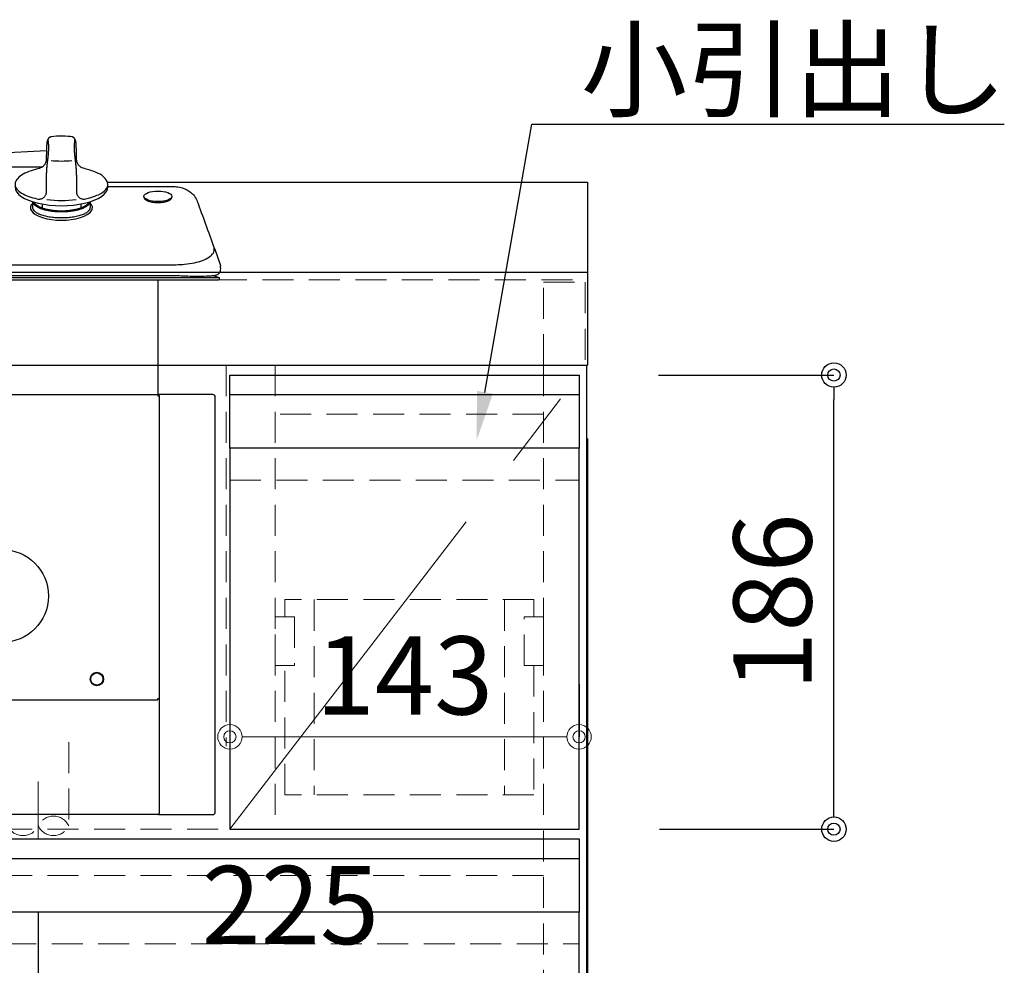
# Model space of a CAD drawing. Units: millimetres. Extents: x -67 to 4200, y 0 to 3227.
# Drawn here: x 1511 to 1915, y 1179 to 1567 of the extents above; entities that cross this region are included whole.
import ezdxf
from ezdxf import colors
from ezdxf.entities.mleader import LeaderData, LeaderLine
from ezdxf.math import Vec2, Vec3

# ---------------------------------------------------------------- set-up
doc = ezdxf.new("R2010")
doc.units = ezdxf.units.MM
doc.linetypes.add('CENTER', pattern=[50.8, 31.75, -6.35, 6.35, -6.35])
doc.linetypes.add('DASHED', pattern=[19.05, 12.7, -6.35])
doc.layers.get('0').update_dxf_attribs({"linetype": 'CONTINUOUS'})
doc.layers.get('DEFPOINTS').update_dxf_attribs({"color": 8, "linetype": 'CONTINUOUS'})
doc.layers.add('外形線', color=7, linetype='CONTINUOUS')
for name, color, linetype, lineweight in [('寸法', 7, 'CONTINUOUS', 9), ('芯線', 8, 'CENTER', 9), ('隠れ線', 6, 'DASHED', 9)]:
    doc.layers.add(name, color=color, linetype=linetype, lineweight=lineweight)
doc.styles.add('32mm文字', font='txt', dxfattribs={"height": 32})
doc.dimstyles.new('32mm寸法', dxfattribs={"dimtxt": 32, "dimasz": 10, "dimexe": 0, "dimexo": 30, "dimgap": 5, "dimtad": 1, "dimdsep": 46, "dimtxsty": '32mm文字', "dimblk": 'ORIGIN2', "dimcen": 5, "dimclrd": 256, "dimclrt": 256, "dimadec": 0, "dimazin": 0, "dimtfac": 1, "dimtmove": 0, "dimatfit": 3, "dimldrblk": 'OPEN30', "dimfxl": 1, "dimlwd": -1, "dimarcsym": 0})

# ---------------------------------------------------------------- blocks, each defined once
blk = doc.blocks.new('_Origin2')
at = {"color": 0, "linetype": 'ByBlock', "lineweight": -2}
blk.add_line((-0.5, 0), (-1, 0), dxfattribs=at)
for radius in [0.5, 0.25]:
    blk.add_circle((0, 0), radius, dxfattribs=at)
blk = doc.blocks.new('*D80')
at = {"color": 0, "lineweight": -2, "transparency": 16777216}
for p, q in [((1773, 1421), (1844.89, 1421)), ((1773.5, 1235), (1844.89, 1235))]:
    blk.add_line(p, q, dxfattribs=at)
at = {"transparency": 16777216}
blk.add_line((1844.89, 1245), (1844.89, 1411), dxfattribs=at)
at = {"layer": 'DEFPOINTS', "color": 0, "transparency": 16777216}
for p in [(1743, 1421), (1844.89, 1421), (1743.5, 1235)]:
    blk.add_point(p, dxfattribs=at)
at = {"transparency": 16777216, "xscale": 10, "yscale": 10, "zscale": 10}
for p, rotation in [((1844.89, 1421), 90), ((1844.89, 1235), 270)]:
    blk.add_blockref('_Origin2', p, dxfattribs=dict(at, rotation=rotation))
at = {"transparency": 16777216, "insert": (1823.89, 1328), "char_height": 32, "attachment_point": 5, "rotation": 90, "style": '32mm文字'}
blk.add_mtext('186', dxfattribs=at)
blk = doc.blocks.new('_Open30')
at = {"color": 0, "linetype": 'ByBlock', "lineweight": -2}
for p, q in [((-1, 0.268), (0, 0)), ((0, 0), (-1, -0.268)), ((0, 0), (-1, 0))]:
    blk.add_line(p, q, dxfattribs=at)
blk = doc.blocks.new('*D86')
at = {"layer": 'DEFPOINTS', "color": 0, "transparency": 16777216}
for p in [(1740.5, 1272.82), (1597.5, 1264.36), (1740.5, 1264.36)]:
    blk.add_point(p, dxfattribs=at)
at = {"layer": '寸法', "color": 0, "lineweight": -2, "transparency": 16777216}
for p, q in [((1597.5, 1294.36), (1597.5, 1272.82)), ((1740.5, 1294.36), (1740.5, 1272.82))]:
    blk.add_line(p, q, dxfattribs=at)
at = {"layer": '寸法', "transparency": 16777216}
blk.add_line((1607.5, 1272.82), (1730.5, 1272.82), dxfattribs=at)
at = {"layer": '寸法', "transparency": 16777216, "xscale": 10, "yscale": 10, "zscale": 10, "rotation": 180}
blk.add_blockref('_Origin2', (1597.5, 1272.82), dxfattribs=at)
at = {"layer": '寸法', "transparency": 16777216, "xscale": 10, "yscale": 10, "zscale": 10}
blk.add_blockref('_Origin2', (1740.5, 1272.82), dxfattribs=at)
at = {"layer": '寸法', "transparency": 16777216, "insert": (1669, 1293.82), "char_height": 32, "attachment_point": 5, "style": '32mm文字'}
blk.add_mtext('143', dxfattribs=at)
blk = doc.blocks.new('PD-N202BG')
at = {"layer": '外形線'}
for p, q in [((155.32, 58.56), (155.32, 58.56)), ((155.33, 58.56), (155.32, 58.56)), ((155.37, 58.57), (155.33, 58.56)), ((155.41, 58.58), (155.37, 58.57)), ((178.5, 38.02), (178.5, 39.02)), ((178.5, 38.02), (178.5, 38.05)), ((204.7, 34.19), (204.7, 33.8)), ((151.59, 31.03), (151.59, 29.48)), ((167.4, 31.03), (167.4, 29.48)), ((-223.88, 0.98), (223.88, 0.98)), ((184.25, 0), (184.25, -0.1)), ((198.99, 0), (198.99, -47)), ((199.5, -173), (199.5, -218.5)), ((198.99, -219), (91.4, -219)), ((199.39, -218.81), (199.39, -219))]:
    blk.add_line(p, q, dxfattribs=at)
for points in [[(153.36, 52.8), (132.3, 51.72, 0.414214), (130.13, 49.54), (130.13, 48.8, 0.414214), (132.63, 46.3), (151.77, 46.3)], [(-221.26, 1.71), (-223.88, 0.98, 0.873505), (-223.75, 0), (223.75, 0, 0.873505), (223.88, 0.98), (221.26, 1.71)], [(199.39, -219), (221.5, -219, 0.414214), (222.5, -218), (222.5, -48, 0.414214), (221.5, -47), (200.1, -47), (199.39, -47), (199.39, -47.51)], [(91.4, -219, -0.414214), (90.9, -218.5), (90.9, -172), (198.99, -172), (198.99, -171.49), (199.5, -171.49)]]:
    blk.add_lwpolyline(points, format="xyb", dxfattribs=at)
for points in [[(207.65, 1.7), (207.63, 1.76), (207.56, 1.95)], [(-199, -47.3), (-199, -47.08), (-199, -47), (198.99, -47), (198.99, -47.15), (198.99, -47.5), (198.99, -47.51), (199.35, -47.51), (199.5, -47.51), (199.5, -171.49), (199.5, -173)]]:
    blk.add_lwpolyline(points, dxfattribs=at)
for centre, radius in [((135.2, -129.5), 19), ((174, -163.5), 2.75), ((174, -163.5), 2.5)]:
    blk.add_circle(centre, radius, dxfattribs=at)
for centre, radius, start, end in [((159.49, 92.54), 43.89, 264.4231, 275.5769), ((159.49, 79.66), 47.14, 262.7228, 277.2772), ((198.99, -218.5), 0.5, 270, 0)]:
    blk.add_arc(centre, radius, start, end, dxfattribs=at)
for centre, major_axis, ratio, start_param, end_param in [((159.49, 38.02), (-19, 0), 0.404671, 0, 3.141593), ((159.49, 29.49), (-12.69, 0), 0.400845, 5.886286, 9.821678)]:
    blk.add_ellipse(centre, major_axis=major_axis, ratio=ratio, start_param=start_param, end_param=end_param, dxfattribs=at)
blk.add_ellipse((198.99, 34.18), major_axis=(-5.7, 0), ratio=0.381458, dxfattribs=at)
for points, weights, degree, knots in [([(155.33, 58.56), (155.18, 58.53), (154.92, 58.47), (154.48, 58.25), (154, 57.79), (153.45, 56.46), (153.43, 54.27), (153.34, 52.44), (153.3, 51.48), (153.3, 50.8), (153.3, 50.12), (153.3, 49.44), (153.3, 47.49), (152.07, 45.96), (150.16, 45.54), (144.04, 44.18), (140.49, 41.79), (140.49, 39.02), (140.49, 36.54), (143.86, 34.39), (149.71, 33.12), (150.61, 32.92), (151.51, 33.13), (152.23, 33.71), (152.95, 34.29), (153.35, 35.13), (153.35, 36.05), (153.35, 37.49), (153.35, 38.93), (153.35, 40.37), (153.38, 42.37), (153.44, 45.54), (154.12, 50.6), (154.43, 54.34), (154.13, 56.87), (154.05, 57.48)], [1, 1, 1, 1, 1, 1, 1, 1, 1, 1, 1, 1, 0.853343307235, 0.853343307235, 1, 0.908968109619, 0.908968109619, 1, 0.913584514846, 0.913584514846, 1, 0.934703502853, 0.934703502853, 1, 0.934703502853, 0.934703502853, 1, 1, 1, 1, 1, 1, 1, 1, 1, 1], 3, [0, 0, 0, 0, 0.441096, 0.813709, 1.445666, 2.403899, 5.044164, 7.921524, 7.921524, 7.921524, 8.921524, 8.921524, 8.921524, 10.273737, 10.273737, 10.273737, 11.331183, 11.331183, 11.331183, 12.360841, 12.360841, 12.360841, 13.253418, 13.253418, 13.253418, 14.145995, 14.145995, 14.145995, 15.145995, 15.145995, 15.145995, 21.130945, 24.639794, 30.47328, 32.295957, 32.295957, 32.295957, 32.295957]), ([(164.94, 57.48), (164.86, 56.87), (164.56, 54.34), (164.87, 50.6), (165.55, 45.54), (165.61, 42.37), (165.64, 40.37), (165.64, 38.93), (165.64, 37.49), (165.64, 36.05), (165.64, 35.13), (166.04, 34.29), (166.76, 33.71), (167.48, 33.13), (168.38, 32.92), (169.28, 33.12), (175.13, 34.39), (178.5, 36.54), (178.5, 39.02), (178.5, 41.79), (174.95, 44.18), (168.83, 45.54), (166.92, 45.96), (165.69, 47.49), (165.69, 49.44), (165.69, 50.12), (165.69, 50.8), (165.69, 51.48), (165.65, 52.44), (165.56, 54.27), (165.54, 56.46), (164.99, 57.79), (164.51, 58.25), (164.07, 58.47), (163.81, 58.53), (163.66, 58.56), (160.88, 58.94), (158.07, 58.94), (155.29, 58.56)], [1, 1, 1, 1, 1, 1, 1, 1, 1, 1, 0.934703502853, 0.934703502853, 1, 0.934703502853, 0.934703502853, 1, 0.913584514846, 0.913584514846, 1, 0.908968109619, 0.908968109619, 1, 0.853343307235, 0.853343307235, 1, 1, 1, 1, 1, 1, 1, 1, 1, 1, 1, 1, 0.993793707416, 0.993793707416, 1], 3, [0, 0, 0, 0, 1.822677, 7.656163, 11.165011, 17.149961, 17.149961, 17.149961, 18.149961, 18.149961, 18.149961, 19.042538, 19.042538, 19.042538, 19.935115, 19.935115, 19.935115, 20.964774, 20.964774, 20.964774, 22.022219, 22.022219, 22.022219, 23.374432, 23.374432, 23.374432, 24.374432, 24.374432, 24.374432, 27.251792, 29.892058, 30.850291, 31.482248, 31.854861, 32.295957, 32.295957, 32.295957, 32.569071, 32.569071, 32.569071, 32.569071]), ([(193.29, 34.18), (193.29, 34), (193.29, 33.82), (193.29, 32.56), (196.16, 31.93), (199.02, 31.3), (201.87, 31.94), (204.72, 32.57), (204.7, 33.83)], [1, 1, 1, 0.86547958243, 1, 0.86547958243, 1, 0.86547958243, 1], 2, [0, 0, 0, 1, 1, 2.049379, 2.049379, 3.098758, 3.098758, 4.148136, 4.148136, 4.148136]), ([(171.19, 31.97), (171.19, 30.73), (171.19, 29.49), (171.19, 25.32), (159.49, 25.32), (147.8, 25.32), (147.8, 29.49), (147.8, 30.73), (147.8, 31.97)], [1, 1, 1, 0.707106781187, 1, 0.707106781187, 1, 1, 1], 2, [0, 0, 0, 0.956794, 0.956794, 2.527591, 2.527591, 4.098387, 4.098387, 5.055181, 5.055181, 5.055181]), ([(147.8, 31.96), (148.11, 27.91), (159.49, 27.91), (170.88, 27.91), (171.19, 31.96)], [0.989018675018, 0.712704423269, 1, 0.712704423269, 0.989018675018], 2, [1.03002, 1.03002, 1.03002, 2.570796, 2.570796, 4.111572, 4.111572, 4.111572]), ([(148.24, 31.83), (148.28, 31.7), (148.34, 31.57), (148.43, 31.43), (149.7, 29.55), (154.25, 28.25), (159.49, 28.25), (164.74, 28.25), (169.29, 29.55), (170.56, 31.43), (170.65, 31.57), (170.71, 31.7), (170.75, 31.83)], [0.989018675018, 0.989018675018, 0.989018675018, 0.989018675018, 0.804809173852, 0.808469615513, 1, 0.808469615513, 0.804809173852, 0.989018675018, 0.989018675018, 0.989018675018, 0.989018675018], 3, [0, 0, 0, 0, 0.138024, 0.138024, 0.138024, 1.6788, 1.6788, 1.6788, 3.219576, 3.219576, 3.219576, 3.3576, 3.3576, 3.3576, 3.3576])]:
    blk.add_rational_spline(points, weights, degree=degree, knots=knots, dxfattribs=at)
for points, knots in [([(178.44, 38.15), (187.65, 38.15), (196.86, 38.15), (206.07, 38.15), (206.46, 38.14), (207.67, 38.09), (209.58, 37.57), (211.57, 36.56), (213.32, 35.15), (214.68, 33.25), (215.31, 31.72), (215.62, 30.98)], [0, 0, 0, 0, 1, 1, 1, 2.160671, 4.651341, 6.84035, 8.820493, 11.330747, 13.763594, 13.763594, 13.763594, 13.763594]), ([(-220.18, 18.49), (-220.96, 16.33), (-221.75, 14.17), (-222.54, 12.01), (-223.3, 9.92), (-224.06, 7.82), (-224.82, 5.73), (-224.82, 5.71), (-224.82, 5.7), (-224.82, 5.68), (-224.74, 5.65), (-224.66, 5.61), (-224.58, 5.57), (-224.64, 5.24), (-224.77, 4.63), (-224.68, 3.71), (-224.34, 2.91), (-223.66, 2.16), (-222.43, 1.84), (-220.82, 1.64), (-218.31, 1.54), (-215.1, 1.51), (-211.35, 1.56), (-208.89, 1.65), (-207.67, 1.7), (-138.45, 1.7), (-69.23, 1.7), (0, 1.7), (69.22, 1.7), (138.44, 1.7), (207.66, 1.7), (208.88, 1.65), (211.34, 1.56), (215.09, 1.51), (218.3, 1.54), (220.81, 1.64), (222.42, 1.84), (223.65, 2.16), (224.33, 2.91), (224.67, 3.71), (224.76, 4.63), (224.63, 5.24), (224.57, 5.57), (224.65, 5.61), (224.73, 5.65), (224.81, 5.68), (224.81, 5.7), (224.81, 5.71), (224.81, 5.73), (224.05, 7.82), (223.29, 9.92), (222.53, 12.01), (220.23, 18.33), (217.93, 24.65), (215.62, 30.98)], [-1.030458, -1.030458, -1.030458, -1.030458, 0, 0, 0, 1, 1, 1, 2, 2, 2, 3, 3, 3, 4.011487, 4.848023, 5.738409, 6.574886, 7.772891, 9.416225, 11.471273, 15.310921, 19.046495, 22.710329, 22.710329, 22.710329, 23.210329, 23.210329, 23.210329, 23.710329, 23.710329, 23.710329, 27.374162, 31.109737, 34.949384, 37.004433, 38.647767, 39.845772, 40.682249, 41.572635, 42.409171, 43.420658, 43.420658, 43.420658, 44.420658, 44.420658, 44.420658, 45.420658, 45.420658, 45.420658, 46.420658, 46.420658, 46.420658, 49.435974, 49.435974, 49.435974, 49.435974]), ([(-206.51, 6.2), (-68.84, 6.2), (68.83, 6.2), (206.5, 6.2), (207.63, 6.25), (210.16, 6.35), (213.77, 6.85), (217.24, 7.81), (219.76, 9.03), (221.33, 10.36), (221.97, 11.42), (222.12, 12.31), (222.07, 13), (221.98, 13.43), (221.95, 13.6)], [0, 0, 0, 0, 1, 1, 1, 4.39215, 8.579494, 11.920906, 15.148862, 16.897212, 18.016368, 18.781441, 19.564729, 20.091598, 20.091598, 20.091598, 20.091598])]:
    blk.add_open_spline(points, degree=3, knots=knots, dxfattribs=at)
at = {"layer": '芯線', "ltscale": 2}
blk.add_line((149.99, -205.51), (149.99, -229.29), dxfattribs=at)
at = {"layer": '隠れ線'}
blk.add_line((162.49, -189.35), (162.49, -223.65), dxfattribs=at)
for centre, start, end in [((156.24, -226.53), 24.7615, 155.2385), ((143.74, -220.77), 204.7615, 335.2385), ((156.24, -220.77), 204.7615, 335.2385)]:
    blk.add_arc(centre, 6.88, start, end, dxfattribs=at)
blk = doc.blocks.new('*D98')
at = {"layer": 'DEFPOINTS', "color": 0, "transparency": 16777216}
for p in [(1744, 1425), (1518.99, 1230.71), (1744, 1121.96)]:
    blk.add_point(p, dxfattribs=at)
at = {"layer": '寸法', "color": 0, "lineweight": -2, "transparency": 16777216}
for p, q in [((1744, 1395), (1744, 1121.96)), ((1518.99, 1200.71), (1518.99, 1121.96))]:
    blk.add_line(p, q, dxfattribs=at)
at = {"layer": '寸法', "transparency": 16777216}
blk.add_line((1528.99, 1121.96), (1734, 1121.96), dxfattribs=at)
at = {"layer": '寸法', "transparency": 16777216, "xscale": 10, "yscale": 10, "zscale": 10, "rotation": 180}
blk.add_blockref('_Origin2', (1518.99, 1121.96), dxfattribs=at)
at = {"layer": '寸法', "transparency": 16777216, "xscale": 10, "yscale": 10, "zscale": 10}
blk.add_blockref('_Origin2', (1744, 1121.96), dxfattribs=at)
at = {"layer": '寸法', "transparency": 16777216, "insert": (1622.26, 1173.12), "char_height": 32, "attachment_point": 5, "style": '32mm文字'}
blk.add_mtext('225\\Pガス接続口', dxfattribs=at)

msp = doc.modelspace()

# ---------------------------------------------------------------- linework, layer by layer
at = {"color": 7, "linetype": 'Continuous'}
for p, q in [((1744, 1500), (1744, 1425)), ((544, 1425), (1744, 1425)), ((1743.5, 1425), (1743.5, 610))]:
    msp.add_line(p, q, dxfattribs=at)
msp.add_line((1744, 1463), (544, 1463))
msp.add_lwpolyline([(1547.333, 1500), (1744, 1500)], dxfattribs=at)
at = {"color": 4}
msp.add_lwpolyline([(1740.5, 1391), (1597.5, 1391), (1597.5, 1235), (1740.5, 1235)], close=True, dxfattribs=at)
msp.add_lwpolyline([(1740.5, 693), (1740.5, 1201), (1143.5, 1201), (1143.5, 693)], dxfattribs=at)
at = {"layer": '外形線', "color": 6}
for p, q in [((1597.5, 1413), (1740.5, 1413)), ((1143.5, 1223), (1740.5, 1223))]:
    msp.add_line(p, q, dxfattribs=at)
for points in [[(1597.5, 1421), (1740.5, 1421), (1740.5, 1391), (1597.5, 1391)], [(1143.5, 1231), (1740.5, 1231), (1740.5, 1201), (1143.5, 1201)]]:
    msp.add_lwpolyline(points, close=True, dxfattribs=at)
at = {"layer": '芯線', "color": 4, "lineweight": 9, "ltscale": 5}
msp.add_line((1597.5, 1235), (1740.5, 1421), dxfattribs=at)
at = {"layer": '隠れ線'}
msp.add_line((544, 1460), (1744, 1460), dxfattribs=at)
at = {"layer": '隠れ線', "color": 3}
for p, q in [((1596, 1425), (1596, 1268.999)), ((1616, 1425), (1616, 1235)), ((1726, 1425), (1726, 610)), ((1726, 1405), (1616, 1405)), ((1726, 1235), (1153.499, 1235)), ((1726, 1216), (1153.499, 1216))]:
    msp.add_line(p, q, dxfattribs=at)
at = {"layer": '隠れ線', "color": 6}
for p, q in [((1597.5, 1378), (1740.5, 1378)), ((1632, 1329), (1632, 1249)), ((1710, 1329), (1710, 1249)), ((1143.5, 1188), (1740.5, 1188))]:
    msp.add_line(p, q, dxfattribs=at)
at = {"layer": '隠れ線', "color": 253, "linetype": 'DASHED'}
msp.add_lwpolyline([(1726, 1425), (1726, 1459), (1743, 1459), (1743, 1425)], dxfattribs=at)
at = {"layer": '隠れ線', "color": 6}
for points in [[(1722, 1322), (1722, 1329), (1620, 1329), (1620, 1322)], [(1616, 1302), (1616, 1322), (1624.005, 1322), (1624.005, 1302), (1616.005, 1302)], [(1722, 1302), (1722, 1249), (1620, 1249), (1620, 1302)]]:
    msp.add_lwpolyline(points, dxfattribs=at)
msp.add_lwpolyline([(1718, 1322), (1726, 1322), (1726, 1302), (1718, 1302)], close=True, dxfattribs=at)

# ---------------------------------------------------------------- block references
msp.add_blockref('PD-N202BG', (1369.002, 1460))

# ---------------------------------------------------------------- dimensions: what is measured, and where the dimension line sits
dim = msp.add_linear_dim(base=(1844.895, 1421), p1=(1743.5, 1235), p2=(1743, 1421), angle=90, dimstyle='32mm寸法')
dim.commit()
dim.dimension.update_dxf_attribs({"geometry": '*D80', "text_midpoint": (1844.895, 1328), "dimtype": 160})
at = {"layer": '寸法'}
dim = msp.add_linear_dim(base=(1744, 1121.957), p1=(1518.994, 1230.71), p2=(1744, 1425), text='<>\\Pガス接続口', dimstyle='32mm寸法', override={"dimdec": 0}, dxfattribs=at)
dim.commit()
dim.dimension.update_dxf_attribs({"geometry": '*D98', "text_midpoint": (1622.26, 1121.957), "dimtype": 160})
dim = msp.add_linear_dim(base=(1740.5, 1272.824), p1=(1597.5, 1264.365), p2=(1740.5, 1264.365), dimstyle='32mm寸法', dxfattribs=at)
dim.commit()
dim.dimension.update_dxf_attribs({"geometry": '*D86', "text_midpoint": (1669, 1293.824)})

# ---------------------------------------------------------------- leaders
ml = msp.add_multileader_mtext('Standard', dxfattribs=at)
ml.set_content('小引出し', color=256, style='32mm文字')
ml.set_leader_properties(color=256)
ml.build(insert=Vec2(0, 0))
ml.multileader.update_dxf_attribs({"text_left_attachment_type": 6, "text_right_attachment_type": 6, "dogleg_length": 15, "arrow_head_size": 20})
ctx = ml.context
ctx.base_point, ctx.char_height, ctx.arrow_head_size, ctx.landing_gap_size, ctx.plane_origin = Vec3(1736.206, 1523.677), 32, 20, 5, Vec3(1615.21, 1626.875)
ctx.left_attachment, ctx.right_attachment = 6, 6
notes = []
notes.append((ctx, [(0, (1, 1, 0), (1721.206, 1523.677), (1, 0), 15, [(0, [(1698.509, 1394.206)], 0, [])])]))
ctx.mtext.insert, ctx.mtext.width, ctx.mtext.defined_height, ctx.mtext.flow_direction = Vec3(1741.206, 1562.077), 171.75613, 50.553, 5
for ctx, leaders in notes:
    for number, flags, end, landing, length, lines in leaders:
        leader = LeaderData()
        leader.index, (leader.has_last_leader_line, leader.has_dogleg_vector, leader.attachment_direction) = number, flags
        leader.last_leader_point, leader.dogleg_vector, leader.dogleg_length = Vec3(end), Vec3(landing), length
        for number, points, colour, breaks in lines:
            line = LeaderLine()
            line.index, line.vertices, line.color, line.breaks = number, Vec3.list(points), colors.encode_raw_color(colour), breaks
            leader.lines.append(line)
        ctx.leaders.append(leader)

doc.saveas('drawing.dxf')
